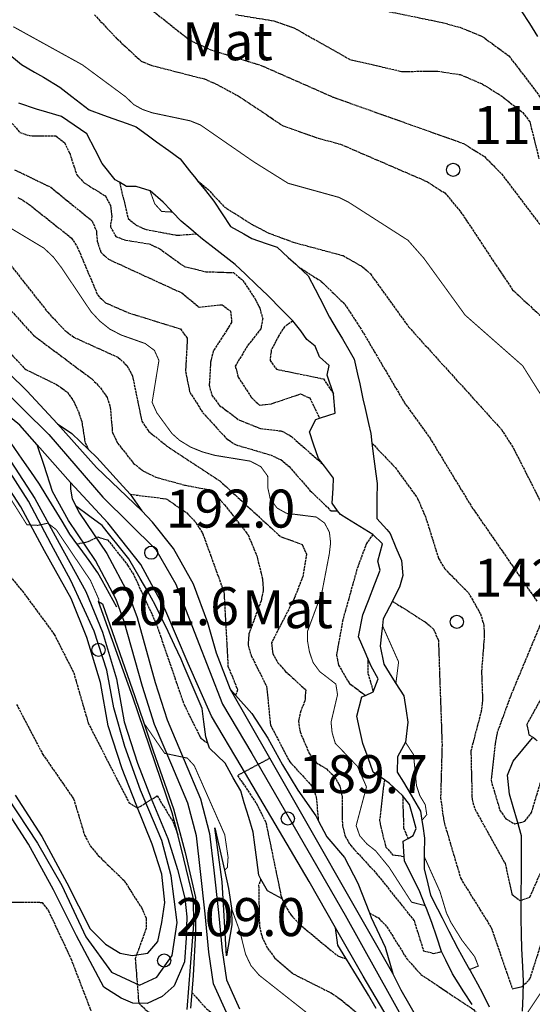
# Model space of a CAD drawing. Units: millimetres. Extents: x 439566 to 441735, y 3111495 to 3114000.
# Drawn here: x 441338 to 441440, y 3112192 to 3112386 of the extents above; entities that cross this region are included whole.
import ezdxf
from ezdxf.enums import TextEntityAlignment as Align

# ---------------------------------------------------------------- set-up
doc = ezdxf.new("R2010")
doc.units = ezdxf.units.MM
doc.linetypes.add('ESTILO_0', pattern=[0.5, 0.5, 0])
doc.linetypes.add('ESTILO_3', pattern=[2.25, 1.75, -0.5])
for name, color, linetype in [('5007_CURVA_DE_NIVEL_', 7, 'Continuous'), ('5008_CURVA_DE_NIVEL_', 7, 'Continuous'), ('5015_PUNTO_ACOTADO_T', 7, 'Continuous'), ('5018_ESCARPADO', 7, 'Continuous'), ('5039_CAUCE_INTERM_BA', 7, 'Continuous'), ('5160_LINEA_MURO_DE_C', 7, 'Continuous'), ('5212_LINEA_BLANCA_VI', 7, 'Continuous'), ('5215_LINEA_DE_PISTA_', 7, 'Continuous'), ('5233_EJE_DE_CARRETER', 7, 'Continuous'), ('5235_EJE_PISTA_PAVIM', 7, 'Continuous'), ('5248_CAMINO', 7, 'Continuous'), ('5327_ETIQUETA_DE_USO', 7, 'Continuous'), ('5367_COTA_PUNTO_ACOT', 7, 'Continuous'), ('5493_PISTA_ASFALTADO', 7, 'Continuous'), ('5498_BORDE_PISTA_ASF', 7, 'Continuous'), ('5522_BORDE_MANZANA_C', 7, 'Continuous'), ('5634_PIE_DE_ESCARPAD', 7, 'Continuous'), ('5637_PIE_DE_MURO_DE_', 7, 'Continuous'), ('_CAPAAUXILIAR', 7, 'Continuous')]:
    doc.layers.add(name, color=color, linetype=linetype)
doc.styles.add('FUENTE04', font='swissli.ttf')

# ---------------------------------------------------------------- blocks, each defined once
blk = doc.blocks.new('5PATER')
at = {"layer": '5015_PUNTO_ACOTADO_T', "color": 7}
blk.add_circle((0, 0), 1.3, dxfattribs=at)

msp = doc.modelspace()

# ---------------------------------------------------------------- linework, layer by layer
at = {"layer": '5007_CURVA_DE_NIVEL_', "color": 42, "linetype": 'ESTILO_0', "const_width": 0.2}
for points, elevation in [([(441337.127, 3112384.915), (441350.776, 3112377.386), (441359.297, 3112371.093), (441360.914, 3112369.544), (441362.665, 3112368.576), (441364.595, 3112367.918), (441372.055, 3112366.344), (441374.077, 3112365.532), (441384.574, 3112358.278), (441391.4, 3112354.015), (441401.413, 3112351.242), (441403.413, 3112350.24), (441415.112, 3112342.752), (441418.228, 3112339.219), (441426.382, 3112327.994), (441437.746, 3112318), (441441.212, 3112312.491)], 125), ([(441325.226, 3112351.981), (441343.174, 3112341.21), (441345.024, 3112339.465), (441346.578, 3112337.443), (441352.47, 3112328.677), (441354.176, 3112326.837), (441356.166, 3112325.242), (441358.416, 3112324.069), (441363.166, 3112322.388), (441364.995, 3112321.032), (441365.891, 3112319.054), (441364.541, 3112310.771), (441365.476, 3112308.706), (441368.473, 3112304.612), (441369.984, 3112303.261), (441372.19, 3112301.922), (441374.485, 3112300.995), (441376.956, 3112300.309), (441383.936, 3112299.173), (441386.02, 3112298.085), (441387.369, 3112296.228), (441387.398, 3112293.914), (441387.888, 3112291.677), (441389.241, 3112289.907), (441391.064, 3112288.888), (441396.979, 3112288.136), (441398.626, 3112286.947), (441399.566, 3112285.128), (441399.807, 3112283.08), (441399.551, 3112280.879), (441398.074, 3112273.207), (441395.241, 3112265.58), (441395.264, 3112263.552), (441395.631, 3112261.499), (441396.348, 3112259.411), (441397.65, 3112257.637), (441400.84, 3112255.177), (441401.172, 3112253.072), (441399.896, 3112247.649), (441400.105, 3112245.572), (441400.73, 3112243.478), (441405.133, 3112238.907), (441406.889, 3112234.865), (441404.853, 3112227.24), (441405.562, 3112225.232), (441406.976, 3112223.616), (441408.694, 3112222.264), (441411.379, 3112218.986), (441415.803, 3112212.118), (441418.505, 3112211.438)], 175), ([(441364.126, 3112352.515), (441365.067, 3112349.947), (441366.43, 3112348.449), (441368.577, 3112348.325)], 150), ([(441331.505, 3112298.623), (441336.396, 3112292.048), (441339.816, 3112286.61), (441341.942, 3112286.494), (441343.961, 3112286.925), (441345.588, 3112285.661), (441352.359, 3112275.623), (441354.045, 3112271.839), (441353.929, 3112271.481)], 200), ([(441434.901, 3112188.367), (441437.522, 3112188.547), (441442.251, 3112195.611), (441449.208, 3112201.219), (441450.672, 3112203.024), (441456.044, 3112211.657), (441459.778, 3112214.015), (441474.671, 3112221.147), (441476.31, 3112222.629), (441477.471, 3112224.604), (441482.974, 3112242.528), (441485.602, 3112249.889), (441486.008, 3112252.016), (441485.425, 3112254.178), (441481.034, 3112259.178), (441479.924, 3112260.898), (441479.117, 3112263.097), (441478.901, 3112265.112), (441479.196, 3112269.254), (441479.021, 3112271.337), (441478.32, 3112273.231), (441477.07, 3112274.798)], 150), ([(441410.053, 3112266.705), (441413.238, 3112259.535), (441412.7, 3112255.295)], 150), ([(441362.879, 3112247.533), (441367.008, 3112241.508), (441371.518, 3112240.552), (441372.868, 3112239.062), (441378.89, 3112225.447), (441379.549, 3112220.986), (441379.411, 3112218.971), (441378.833, 3112218.421)], 200), ([(441414.582, 3112243.706), (441416.18, 3112241.266), (441416.774, 3112235.113), (441417.414, 3112233.183), (441418.495, 3112231.383), (441418.803, 3112229.403), (441417.845, 3112228.269)], 150), ([(441418.298, 3112221.126), (441421.409, 3112214.213), (441422.683, 3112210.021), (441423.596, 3112208.102), (441425.771, 3112204.597), (441428.257, 3112201.383), (441428.99, 3112199.521), (441427.231, 3112198.815)], 150), ([(441380.2, 3112210.948), (441381.911, 3112206.244), (441382.992, 3112201.875), (441384.055, 3112199.623), (441385.681, 3112197.715), (441395.963, 3112189.62), (441412.17, 3112174.365), (441413.282, 3112172.487), (441414.004, 3112170.399), (441415.246, 3112159.791), (441415.824, 3112157.642)], 200)]:
    msp.add_lwpolyline(points, dxfattribs=dict(at, elevation=elevation))
at = {"layer": '5008_CURVA_DE_NIVEL_', "color": 42, "linetype": 'ESTILO_0'}
for points, elevation in [([(441331.247, 3112440.781), (441338.822, 3112436.466), (441345.65, 3112431.839), (441368.135, 3112408.744), (441374.364, 3112403.221), (441382.592, 3112397.328), (441384.641, 3112396.558), (441394.838, 3112394.606), (441401.81, 3112392.069), (441411.521, 3112387.875), (441421.831, 3112385.747), (441425.477, 3112384.756), (441429.774, 3112383), (441435.037, 3112379.155), (441440.846, 3112371.537), (441442.889, 3112367.948), (441444.607, 3112366.803), (441446.487, 3112367.563), (441447.268, 3112369.523), (441446.136, 3112377.112), (441446.585, 3112380.866)], 105), ([(441362.003, 3112390.186), (441371.984, 3112382.264), (441376.134, 3112380.349), (441386.061, 3112377.291), (441400.345, 3112370.995), (441426.086, 3112361.854), (441430.212, 3112359.278), (441433.591, 3112355.86), (441441.019, 3112346.057), (441448.412, 3112339.01), (441452.397, 3112334.689), (441453.326, 3112332.912), (441455.06, 3112326.464), (441456.553, 3112311.276), (441460.525, 3112295.39), (441461.974, 3112291.162), (441463.223, 3112289.415), (441464.681, 3112287.951), (441466.343, 3112289.27), (441467.68, 3112298.673), (441469.257, 3112303.19), (441470.365, 3112304.587)], 115), ([(441353.138, 3112387.27), (441357.635, 3112382.508), (441362.37, 3112378.12), (441364.468, 3112377.278), (441374.886, 3112374.602), (441377.093, 3112373.661), (441381.714, 3112371.168), (441390.412, 3112365.359), (441397.32, 3112362.936), (441401.787, 3112361.719), (441418.935, 3112354.319), (441422.364, 3112352.096), (441425.485, 3112348.407), (441435.741, 3112332.991), (441444.373, 3112325.023)], 120), ([(441381.032, 3112387.314), (441388.617, 3112386.068), (441392.677, 3112384.641), (441403.633, 3112378.445), (441413.826, 3112376.094), (441420.976, 3112376.138), (441425.414, 3112375.468), (441429.787, 3112373.609), (441433.403, 3112371.357), (441437.763, 3112368.004), (441439.168, 3112366.123), (441440.965, 3112358.84)], 110), ([(441264.421, 3112372.831), (441271.419, 3112368.388), (441273.599, 3112367.459), (441275.739, 3112367.205), (441278.103, 3112367.344), (441280.206, 3112366.79), (441281.591, 3112364.904), (441283.502, 3112358.327), (441286.008, 3112354.118), (441289.067, 3112350.642), (441292.671, 3112347.223), (441298.651, 3112342.727), (441330.616, 3112325.805), (441334.321, 3112322.752), (441339.56, 3112317.251), (441345.865, 3112314.197), (441347.797, 3112312.753), (441348.985, 3112311.088), (441349.966, 3112308.999), (441350.648, 3112306.991), (441351.288, 3112302.837), (441351.959, 3112301.465)], 190), ([(441336.876, 3112365.84), (441338.404, 3112364.039), (441340.315, 3112363.412), (441345.528, 3112363.383), (441347.199, 3112362.032), (441348.259, 3112359.967), (441349.636, 3112355.674), (441351.142, 3112354.089), (441355.318, 3112351.514), (441356.291, 3112349.609), (441356.557, 3112347.537), (441356.301, 3112345.432), (441357.389, 3112343.487), (441359.32, 3112342.792), (441364.022, 3112342.04), (441366.058, 3112341.074), (441370.875, 3112337.605), (441375.129, 3112336.557)], 160), ([(441337.347, 3112356.698), (441344.519, 3112353.232), (441352.727, 3112346.559), (441353.526, 3112344.603), (441353.709, 3112342.563), (441354.38, 3112340.449), (441355.912, 3112339.03), (441370.406, 3112332.369), (441373.808, 3112329.584), (441378.37, 3112330.045), (441380.018, 3112328.788), (441380.251, 3112326.545), (441376.62, 3112320.902), (441376.104, 3112318.684), (441375.825, 3112314.163), (441376.326, 3112312.205), (441377.814, 3112310.221), (441381.658, 3112307.33), (441385.935, 3112305.614), (441390.188, 3112305.102), (441392.064, 3112304.058)], 165), ([(441358.095, 3112354.22), (441359.816, 3112347.069), (441361.418, 3112345.732), (441363.346, 3112344.893), (441369.449, 3112343.759), (441373.233, 3112344.04)], 155), ([(441373.519, 3112354.523), (441375.528, 3112352.878), (441378.783, 3112349.37), (441384.494, 3112345.769), (441387.492, 3112344.226), (441392.375, 3112342.401), (441402.264, 3112339.746), (441406.108, 3112337.52), (441407.664, 3112336.144), (441415.225, 3112325.649), (441433.583, 3112305.39), (441435.954, 3112301.682), (441442.094, 3112289.584)], 130), ([(441338.038, 3112351.237), (441340.239, 3112349.856), (441348.595, 3112343.213), (441349.765, 3112341.448), (441353.802, 3112331.915), (441355.315, 3112330.447), (441359.881, 3112328.451), (441370.12, 3112325.269), (441371.495, 3112323.432), (441371.136, 3112316.892), (441371.98, 3112312.761), (441374.574, 3112308.726), (441379.169, 3112303.693), (441381.009, 3112302.425), (441387.9, 3112300.406), (441389.953, 3112299.471), (441391.598, 3112298.101), (441395.713, 3112293.385), (441399.937, 3112289.344), (441401.199, 3112289.349)], 170), ([(441336.623, 3112337.799), (441343.935, 3112328.553), (441347.223, 3112325.051), (441349.099, 3112323.613), (441357.858, 3112319.637), (441359.559, 3112318.018), (441360.659, 3112316.004), (441362.499, 3112307.065), (441363.849, 3112305.084), (441367.462, 3112302.139), (441377.961, 3112295.236), (441389.891, 3112284.305), (441394.155, 3112282.742), (441395.045, 3112280.839), (441394.316, 3112276.416), (441392.625, 3112272.05), (441388.122, 3112263.295), (441388.366, 3112261.198), (441389.397, 3112259.39), (441390.91, 3112257.669), (441394.879, 3112254.036), (441394.743, 3112251.831), (441393.923, 3112249.912), (441393.43, 3112247.855), (441393.769, 3112245.73), (441395.588, 3112241.481), (441397.022, 3112239.654), (441398.986, 3112238.41), (441400.597, 3112236.915), (441401.642, 3112234.995), (441402.057, 3112233.005), (441402.128, 3112227.293), (441402.672, 3112225.12), (441403.797, 3112223.279), (441408.836, 3112217.801), (441416.297, 3112208.475), (441418.157, 3112202.53), (441420.177, 3112201.999), (441421.714, 3112202.381)], 180), ([(441375.129, 3112336.557), (441380.593, 3112336.394), (441382.45, 3112334.863), (441384.848, 3112331.277), (441385.806, 3112329.345), (441386.383, 3112327.354), (441386.007, 3112325.286), (441383.357, 3112321.905), (441380.982, 3112317.942), (441381.555, 3112315.777), (441384.158, 3112311.711), (441385.78, 3112310.245), (441388.099, 3112310.498), (441393.864, 3112312.432), (441395.706, 3112311.638), (441397.629, 3112307.655)], 160), ([(441393.392, 3112337.575), (441397.898, 3112334.708), (441402.607, 3112330.142), (441405.995, 3112324.953), (441414.341, 3112310.789), (441419.444, 3112303.701), (441427.642, 3112290.197), (441440.596, 3112271.484)], 135), ([(441333.092, 3112332.829), (441341.097, 3112324.01), (441352.704, 3112315.354), (441354.337, 3112313.648), (441355.677, 3112311.714), (441356.274, 3112309.785), (441356.689, 3112304.845), (441357.711, 3112302.727), (441360.888, 3112298.73), (441362.843, 3112297.184), (441365.247, 3112296.014), (441371.143, 3112294.404), (441375.557, 3112293.577), (441377.391, 3112292.182), (441378.839, 3112290.572), (441383.514, 3112284.62), (441385.235, 3112280.462), (441386.348, 3112275.941), (441386.492, 3112273.667), (441386.064, 3112271.594), (441383.655, 3112265.082), (441383.506, 3112262.83), (441384.114, 3112260.786), (441387.135, 3112254.746), (441387.944, 3112247.044), (441391.717, 3112239.826), (441396.319, 3112234.839), (441396.974, 3112232.819), (441397.362, 3112228.224)], 185), ([(441392.34, 3112326.833), (441390.671, 3112325.709), (441389.528, 3112323.834), (441388.092, 3112321.114), (441387.843, 3112319.042), (441389.083, 3112317.324), (441398.373, 3112315.415), (441400.405, 3112312.452)], 155), ([(441392.064, 3112304.058), (441398.323, 3112298.522)], 165), ([(441407.971, 3112302.731), (441412.58, 3112297.901), (441417.004, 3112291.803), (441418.623, 3112287.948), (441421.159, 3112279.89), (441422.344, 3112277.938), (441427.026, 3112273.196), (441429.422, 3112269.027), (441430.055, 3112266.809), (441430.17, 3112264.699), (441429.624, 3112257.777), (441429.828, 3112251.902), (441429.578, 3112249.891), (441427.519, 3112241.974), (441427.747, 3112232.363), (441428.334, 3112230.431), (441434.284, 3112219.748), (441435.623, 3112213.709), (441437.214, 3112212.438), (441439.191, 3112213.136), (441442.811, 3112221.449)], 140), ([(441360.176, 3112292.636), (441367.335, 3112291.742), (441371.416, 3112288.939), (441373.191, 3112287.038), (441374.554, 3112284.832), (441378.722, 3112273.361), (441379.525, 3112258.728), (441381.439, 3112254.014), (441381.019, 3112252.988)], 190), ([(441329.565, 3112284.679), (441338.883, 3112273.555), (441345.212, 3112264.974), (441349.06, 3112257.389), (441351.905, 3112247.492), (441359.946, 3112231.809), (441361.662, 3112230.716), (441365.53, 3112233.12), (441368.722, 3112227.928), (441369.597, 3112225.496)], 205), ([(441349.693, 3112282.851), (441351.915, 3112283.285), (441353.799, 3112284.202), (441355.737, 3112283.639), (441359.698, 3112278.664), (441360.988, 3112276.557), (441365.323, 3112267.173), (441370.844, 3112251.123), (441374.145, 3112244.502), (441375.554, 3112243.478)], 195), ([(441408.168, 3112284.702), (441406.885, 3112282.949), (441404.992, 3112277.774), (441402.21, 3112267.804), (441400.967, 3112260.971), (441401.363, 3112258.918), (441403.479, 3112255.351), (441406.677, 3112252.934)], 170), ([(441412.014, 3112271.548), (441418.481, 3112267.425), (441420.121, 3112265.999), (441421.098, 3112263.847), (441421.824, 3112243.119), (441421.534, 3112232.73), (441422.151, 3112228.146), (441425.504, 3112216.795), (441431.546, 3112207.095), (441435.709, 3112195.005), (441437.685, 3112195.497), (441439.19, 3112196.96), (441441.482, 3112204.148)], 145), ([(441441.452, 3112267.449), (441435.493, 3112253.146), (441432.7, 3112245.585), (441432.32, 3112243.39), (441431.505, 3112236.114), (441433.267, 3112230.247), (441434.419, 3112228.601), (441436.172, 3112227.576), (441438.188, 3112228.082), (441439.49, 3112229.805), (441442.081, 3112238.377)], 135), ([(441407.192, 3112260.199), (441407.186, 3112257.25), (441408.24, 3112253.648)], 165), ([(441443.441, 3112255.971), (441438.556, 3112247.22), (441438.975, 3112245.246), (441440.6, 3112244.063)], 130), ([(441337.752, 3112251.169), (441342.96, 3112241.271), (441349.038, 3112232.518), (441351.181, 3112225.381), (441352.327, 3112223.247), (441353.893, 3112221.326), (441358.996, 3112216.391), (441362.424, 3112211.074), (441363.398, 3112208.933), (441363.373, 3112206.921), (441361.205, 3112201.017), (441361.894, 3112192.217), (441363.345, 3112190.798), (441365.147, 3112189.635), (441367.293, 3112189.527), (441369.329, 3112190.047), (441372.436, 3112189.931)], 210), ([(441387.805, 3112240.519), (441381.417, 3112237.139), (441385.153, 3112231.612), (441387.011, 3112227.872), (441390, 3112213.434), (441390.25, 3112212.814), (441390.793, 3112211.465), (441392.027, 3112209.551), (441393.606, 3112207.821), (441401.216, 3112201.532), (441402.945, 3112200.88)], 190), ([(441410.421, 3112236.274), (441409.461, 3112228.232), (441409.901, 3112226.123), (441410.724, 3112223.005), (441412.058, 3112221.482), (441414.34, 3112221.151)], 170), ([(441414.025, 3112233.206), (441414.231, 3112226.778), (441415.099, 3112224.685)], 165), ([(441386.047, 3112216.688), (441385.582, 3112215.452), (441385.743, 3112207.323), (441386.296, 3112205.213), (441387.33, 3112203.072), (441388.751, 3112201.145), (441392.421, 3112197.98), (441400.189, 3112194.063), (441401.82, 3112192.899), (441407.99, 3112187.883), (441409.258, 3112186.079), (441411.026, 3112184.115), (441412.128, 3112182.178), (441418.108, 3112169.364)], 195), ([(441334.631, 3112212.126), (441342.801, 3112212.09), (441344.072, 3112210.389), (441348.489, 3112201.007), (441352.446, 3112190.706)], 215), ([(441407.468, 3112210.006), (441409.28, 3112209.014), (441410.926, 3112207.272), (441414.863, 3112200.957), (441417.642, 3112197.856), (441428.038, 3112190.927), (441431.073, 3112187.54), (441433.51, 3112182.336), (441437.731, 3112170.927)], 185), ([(441372.361, 3112194.31), (441375.299, 3112191.082), (441382.792, 3112185.337), (441384.874, 3112185.066), (441386.823, 3112185.612), (441388.651, 3112184.865), (441394.571, 3112180.135)], 205)]:
    msp.add_lwpolyline(points, dxfattribs=dict(at, elevation=elevation))
at = {"layer": '5018_ESCARPADO', "color": 42}
for points in [[(441385.181, 3112333.996, 156.572), (441382.995, 3112336.051, 156.985), (441380.931, 3112337.991, 157.375), (441378.562, 3112339.831, 156.874), (441376.192, 3112341.672, 156.374), (441374.464, 3112343.014, 156.009), (441373.233, 3112344.04, 154.516), (441372.161, 3112344.936, 153.217), (441370.27, 3112346.515, 150.924), (441368.577, 3112348.325, 149.651), (441368.221, 3112348.705, 149.384), (441366.718, 3112350.311, 148.256), (441364.126, 3112352.515, 149.614), (441361.392, 3112353.353, 151.437), (441359.473, 3112353.389, 152.819), (441358.095, 3112354.22, 155.107), (441357.263, 3112354.722, 156.49), (441354.67, 3112357.936, 157.217), (441353.287, 3112360.598, 156.977), (441351.62, 3112363.806, 156.688), (441349.133, 3112365.483, 156.291), (441346.62, 3112367.177, 155.89), (441343.742, 3112368.023, 155.636), (441341.702, 3112368.622, 155.456), (441338.188, 3112369.797, 155.788)], [(441427.798, 3112191.944, 184.393), (441426.158, 3112194.456, 184.186), (441423.857, 3112197.978, 183.895), (441422.544, 3112200.675, 181.801), (441421.714, 3112202.381, 180.477), (441420.774, 3112205.23, 178.38), (441419.824, 3112208.11, 176.261), (441418.718, 3112210.898, 175.206), (441418.505, 3112211.438, 175.002), (441417.283, 3112214.521, 173.837), (441415.942, 3112217.205, 172.431), (441414.39, 3112220.311, 170.805), (441414.34, 3112221.151, 169.927), (441414.162, 3112224.158, 166.802), (441415.099, 3112224.685, 165.728), (441416.146, 3112225.273, 164.528), (441416.683, 3112226.643, 163.794), (441415.9, 3112229.539, 163.707), (441415.403, 3112231.381, 163.652), (441414.025, 3112233.206, 165.475), (441411.434, 3112235.575, 169.778), (441410.421, 3112236.274, 171.166), (441408.242, 3112237.782, 174.153), (441407.206, 3112240.598, 173.988), (441406.155, 3112243.457, 173.821), (441405.505, 3112246.386, 173.337), (441404.957, 3112248.857, 172.929), (441406, 3112252.624, 171.452), (441406.677, 3112252.934, 169.473), (441408.24, 3112253.648, 164.907), (441409.219, 3112256.232, 163.699), (441407.83, 3112258.736, 164.141), (441407.192, 3112260.199, 164.685), (441406.633, 3112261.487, 165.163), (441405.316, 3112264.515, 166.289), (441406.181, 3112268.868, 166.833), (441407.272, 3112271.663, 166.935), (441408.549, 3112274.933, 167.055), (441409.584, 3112277.658, 167.339), (441409.161, 3112279.437, 167.852), (441410.067, 3112282.827, 169.107), (441408.168, 3112284.702, 169.652), (441405.605, 3112286.261, 169.963), (441403.042, 3112287.82, 170.274), (441401.727, 3112288.62, 170.434), (441401.199, 3112289.349, 170.024), (441400.107, 3112290.864, 169.178), (441400.279, 3112293.859, 167.138), (441400.39, 3112295.789, 165.823), (441398.581, 3112298.182, 164.971), (441398.323, 3112298.522, 164.849), (441397.439, 3112299.693, 164.433), (441396.454, 3112302.527, 163.29), (441395.616, 3112304.939, 162.317), (441396.895, 3112307.41, 160.383), (441397.629, 3112307.655, 159.961), (441399.469, 3112308.269, 158.906), (441400.705, 3112308.668, 157.367), (441400.405, 3112312.452, 154.951), (441399.157, 3112316.163, 153.696), (441399.501, 3112318.055, 151.84), (441397.632, 3112319.741, 150.608), (441396.722, 3112321.855, 149.898), (441395.128, 3112323.152, 149.621), (441393.931, 3112324.889, 152.827), (441392.34, 3112326.833, 155.282), (441390.247, 3112328.983, 155.651), (441387.367, 3112331.942, 156.159), (441385.181, 3112333.996, 156.572)], [(441357.538, 3112270.37, 197.612), (441356.094, 3112272.999, 197.697), (441354.649, 3112275.628, 197.783), (441353.839, 3112277.102, 197.831), (441352.085, 3112279.536, 198.084), (441350.33, 3112281.969, 198.337), (441349.693, 3112282.851, 198.429), (441348.309, 3112284.773, 198.629), (441346.743, 3112287.332, 198.554), (441345.177, 3112289.89, 198.479), (441343.611, 3112292.449, 198.404), (441342.277, 3112294.628, 198.34), (441340.575, 3112297.099, 198.119), (441338.873, 3112299.569, 197.898), (441336.723, 3112302.688, 197.619)], [(441390.25, 3112212.814, 189.424), (441387.315, 3112214.341, 192.676), (441386.047, 3112216.688, 194.823), (441385.618, 3112217.483, 195.55), (441385.22, 3112220.457, 195.71), (441384.822, 3112223.43, 195.871), (441384.484, 3112225.956, 196.007), (441383.622, 3112228.829, 195.977), (441382.759, 3112231.703, 195.946), (441382.046, 3112234.08, 195.921), (441380.577, 3112236.696, 195.852), (441378.986, 3112239.53, 195.778), (441375.871, 3112242.518, 195.242), (441375.554, 3112243.478, 194.319), (441375.128, 3112244.772, 193.079), (441374.763, 3112247.75, 193.374), (441374.445, 3112250.341, 193.632), (441373.263, 3112253.099, 193.899), (441372.082, 3112255.856, 194.166), (441370.9, 3112258.614, 194.434), (441370.26, 3112260.108, 194.579), (441368.971, 3112262.817, 194.691), (441367.682, 3112265.526, 194.802), (441366.393, 3112268.235, 194.914), (441365.166, 3112270.812, 195.021), (441363.672, 3112273.414, 194.887), (441362.179, 3112276.016, 194.754), (441359.959, 3112279.883, 194.555), (441358.077, 3112282.22, 194.502), (441356.195, 3112284.556, 194.449), (441354.649, 3112286.476, 194.405), (441352.243, 3112288.268, 194.123), (441349.434, 3112290.361, 193.794)], [(441408.8, 3112191.154, 191.837), (441407.277, 3112193.738, 191.652), (441405.968, 3112195.959, 191.492), (441404.398, 3112198.515, 190.769), (441402.945, 3112200.88, 190.099), (441402.827, 3112201.071, 190.045), (441401.241, 3112203.653, 189.314), (441400.769, 3112207.06, 188.75), (441400.769, 3112207.062, 188.75)]]:
    msp.add_polyline3d(points, dxfattribs=at)
at = {"layer": '5039_CAUCE_INTERM_BA', "color": 150}
for points in [[(441440.75, 3112383.007, 101.571), (441439.15, 3112385.545, 101.321), (441437.55, 3112388.082, 101.071)], [(441437.731, 3112190.638, 149.965), (441437.827, 3112193.637, 147.718), (441437.917, 3112196.456, 145.605), (441437.75, 3112199.451, 144.34), (441437.557, 3112202.904, 142.882), (441437.513, 3112205.904, 142.165), (441437.468, 3112208.904, 141.449), (441437.445, 3112210.461, 141.077), (441437.474, 3112213.461, 139.97), (441437.514, 3112217.656, 138.422), (441437.524, 3112220.656, 137.543), (441437.533, 3112223.656, 136.665), (441437.538, 3112225.188, 136.216), (441436.7, 3112228.068, 135.124), (441435.861, 3112230.949, 134.032), (441435.136, 3112233.441, 133.088), (441434.759, 3112237.19, 132.238), (441435.878, 3112239.965, 131.16), (441437.794, 3112242.273, 130.288), (441439.71, 3112244.582, 129.416)]]:
    msp.add_polyline3d(points, dxfattribs=at)
at = {"layer": '5160_LINEA_MURO_DE_C', "color": 1}
for points in [[(441362.529, 3112289.357, 192.317), (441353.581, 3112297.926, 192.775), (441345.827, 3112306.527, 193.28)], [(441371.439, 3112190.916, 210.145), (441372.806, 3112207.809, 207.687), (441372.744, 3112212.765, 206.849), (441370.837, 3112220.653, 205.315), (441369.597, 3112225.496, 204.906), (441368.507, 3112229.756, 204.548), (441360.721, 3112252.571, 202.434), (441353.929, 3112271.481, 200.743)], [(441412.129, 3112198.039, 187.934), (441387.805, 3112240.519, 190.112), (441380.024, 3112254.108, 190.809)], [(441379.259, 3112201.522, 203.445), (441378.353, 3112216.128, 202.446), (441376.925, 3112226.764, 201.533)]]:
    msp.add_polyline3d(points, dxfattribs=at)
at = {"layer": '5212_LINEA_BLANCA_VI', "color": 7}
for points in [[(441345.827, 3112306.527, 193.28), (441339.811, 3112313.04, 193.651), (441336.201, 3112316.513, 193.809), (441330.88, 3112320.313, 193.935), (441325.602, 3112323.529, 193.92), (441317.193, 3112327.294, 193.58), (441306.971, 3112331.475, 193.801), (441299.367, 3112335.12, 193.627), (441292.509, 3112339.674, 193.58), (441286.386, 3112344.837, 193.47), (441281.306, 3112350.465, 193.242), (441275.875, 3112357.969, 193.352), (441272.733, 3112362.696, 193.431), (441271.047, 3112364.611, 193.28)], [(441341.821, 3112302.421, 193.164), (441338.397, 3112306.274, 193.323), (441329.963, 3112313.189, 193.331), (441322.241, 3112318.089, 193.244), (441313.688, 3112322.457, 193.244), (441307.95, 3112324.486, 193.414)], [(441348.436, 3112294.98, 192.858), (441341.821, 3112302.421, 193.164)], [(441400.769, 3112207.06, 188.749), (441395.564, 3112216.216, 189.12), (441382.112, 3112238.968, 190.295), (441376.259, 3112248.824, 190.863), (441371.688, 3112259.264, 191.241), (441367.072, 3112270.019, 191.549), (441362.308, 3112278.756, 191.872), (441355.775, 3112287.007, 192.203), (441348.436, 3112294.98, 192.858)], [(441380.024, 3112254.108, 190.809), (441377.29, 3112261.287, 191.077), (441375.575, 3112267.236, 191.48), (441372.694, 3112274.914, 191.851), (441368.79, 3112281.919, 191.938), (441364.615, 3112287.149, 192.238), (441362.529, 3112289.357, 192.317)], [(441419.275, 3112174.951, 187.635), (441413.726, 3112184.854, 188.008), (441406.211, 3112197.489, 188.363), (441400.769, 3112207.06, 188.749)], [(441439.637, 3112154.243, 186.505), (441435.821, 3112157.012, 186.726), (441432.719, 3112161.566, 186.403), (441423.141, 3112178.363, 187.294), (441413.734, 3112194.787, 188.13), (441412.129, 3112198.039, 188.343)]]:
    msp.add_polyline3d(points, dxfattribs=at)
at = {"layer": '5215_LINEA_DE_PISTA_', "color": 7}
for points in [[(441336.646, 3112299.076, 199.115), (441341.367, 3112291.782, 199.655), (441346.149, 3112283.007, 200.266), (441351.467, 3112273.47, 201.276), (441354.727, 3112265.433, 201.706), (441357.479, 3112256.21, 202.34), (441359.006, 3112247.691, 203.217), (441361.671, 3112239.532, 204.399), (441364.367, 3112232.579, 205.08), (441367.628, 3112224.699, 206.192), (441369.531, 3112218.604, 207.068), (441371.006, 3112212.927, 207.593), (441371.413, 3112209.222, 207.851), (441371.301, 3112205.073, 208.384), (441370.957, 3112200.347, 208.979), (441368.9, 3112195.616, 209.48), (441366.499, 3112193.518, 209.902), (441363.57, 3112192.119, 210.294), (441360.721, 3112192.2, 210.521), (441358.427, 3112193.203, 210.669), (441354.972, 3112195.367, 211.1), (441349.588, 3112205.491, 211.358), (441345.033, 3112214.565, 212.211), (441340.15, 3112223.568, 213.073), (441335, 3112231.564, 213.761)], [(441337.512, 3112233.212, 213.761), (441342.737, 3112225.1, 213.073), (441347.697, 3112215.956, 212.211), (441352.273, 3112206.838, 211.358), (441355.331, 3112203.805, 211.178), (441358.255, 3112202.049, 210.677), (441360.617, 3112201.611, 209.933), (441363.712, 3112202.03, 209.354), (441365.691, 3112204.342, 208.454), (441366.474, 3112208.087, 208.125), (441367.032, 3112212.084, 207.546), (441366.439, 3112217.639, 207.068), (441364.579, 3112223.595, 206.192), (441361.36, 3112231.374, 205.08), (441358.619, 3112238.443, 204.399), (441355.857, 3112246.898, 203.217), (441354.323, 3112255.458, 202.34), (441351.667, 3112264.359, 201.706), (441348.54, 3112272.067, 201.276), (441343.312, 3112281.443, 200.266), (441338.581, 3112290.124, 199.655), (441334.078, 3112297.081, 199.115)]]:
    msp.add_polyline3d(points, dxfattribs=at)
at = {"layer": '5233_EJE_DE_CARRETER', "color": 7}
msp.add_polyline3d([(441294.19, 3112335.179, 193.627), (441301.629, 3112331.004, 193.608), (441314.594, 3112325.483, 193.459), (441325.038, 3112320.201, 193.603), (441333.921, 3112314.439, 193.585), (441344.123, 3112304.415, 193.215), (441354.807, 3112292.051, 192.529), (441365.251, 3112281.728, 191.993), (441369.212, 3112274.885, 191.794), (441373.293, 3112264.381, 191.327), (441378.455, 3112251.177, 190.81), (441384.217, 3112241.454, 190.282), (441402.703, 3112209.583, 188.837), (441414.947, 3112187.616, 187.921), (441425.63, 3112169.19, 187.146), (441430.192, 3112160.667, 186.832), (441434.393, 3112155.265, 186.874), (441441.356, 3112151.064, 182.969), (441451.363, 3112149.156, 186.36)], dxfattribs=at)
at = {"layer": '5235_EJE_PISTA_PAVIM', "color": 7}
msp.add_polyline3d([(441333.927, 3112235.762, 214.098), (441341.91, 3112223.787, 213.014), (441346.711, 3112215.445, 212.211), (441351.453, 3112205.302, 211.314), (441356.495, 3112198.309, 210.897), (441362.016, 3112195.728, 210.07), (441365.498, 3112197.349, 209.644), (441368.499, 3112201.61, 208.863), (441369.458, 3112208.122, 208.043), (441368.318, 3112217.305, 207.147), (441366.457, 3112224.327, 206.185), (441362.256, 3112234.2, 204.874), (441359.135, 3112242.842, 203.861), (441356.973, 3112250.494, 202.892), (441355.593, 3112257.937, 202.2), (441353.072, 3112265.619, 201.67), (441348.45, 3112275.612, 200.975), (441344.609, 3112282.814, 200.231), (441340.107, 3112291.246, 199.643), (441335.425, 3112298.568, 199.1)], dxfattribs=at)
at = {"layer": '5248_CAMINO', "color": 7, "linetype": 'ESTILO_3', "elevation": 193.165}
msp.add_lwpolyline([(441341.821, 3112302.421), (441341.821, 3112302.423)], dxfattribs=at)
at = {"layer": '5248_CAMINO', "color": 7}
for points in [[(441379.585, 3112189.614, 204.334), (441376.658, 3112196.03, 204.035), (441375.768, 3112202.248, 203.492), (441375.009, 3112209.815, 203.295), (441374.088, 3112218.149, 202.69), (441373.283, 3112225.195, 202.076), (441371.573, 3112231.645, 201.321), (441368.453, 3112239.139, 200.007), (441365.037, 3112247.193, 199.142), (441362.634, 3112254.723, 198.481), (441359.049, 3112267.496, 198.001), (441357.445, 3112271.845, 197.27), (441353.359, 3112279.564, 196.656), (441348.001, 3112287.455, 194.32), (441344.832, 3112293.158, 193.507), (441343.184, 3112298.331, 193.223), (441341.821, 3112302.421, 193.165)], [(441348.436, 3112294.98, 192.858), (441348.388, 3112293.635, 192.844), (441348.723, 3112291.715, 193.294), (441350.181, 3112288.935, 194.32), (441355.621, 3112280.925, 196.656), (441359.857, 3112272.922, 197.27), (441361.559, 3112268.309, 198.001), (441365.159, 3112255.48, 198.481), (441367.511, 3112248.11, 199.142), (441370.883, 3112240.16, 200.007), (441374.075, 3112232.493, 201.321), (441375.88, 3112225.685, 202.076), (441376.708, 3112218.443, 202.69), (441377.63, 3112210.091, 203.295), (441378.385, 3112202.566, 203.492), (441379.213, 3112196.779, 204.035), (441381.804, 3112191.099, 204.334)]]:
    msp.add_polyline3d(points, dxfattribs=at)
at = {"layer": '5493_PISTA_ASFALTADO', "color": 7}
for points in [[(441336.646, 3112299.076, 199.115), (441341.367, 3112291.782, 199.655), (441346.149, 3112283.007, 200.266), (441351.467, 3112273.47, 201.276), (441354.727, 3112265.433, 201.706), (441357.479, 3112256.21, 202.34), (441359.006, 3112247.691, 203.217), (441361.671, 3112239.532, 204.399), (441364.367, 3112232.579, 205.08), (441367.628, 3112224.699, 206.192), (441369.531, 3112218.604, 207.068), (441371.006, 3112212.927, 207.593), (441371.413, 3112209.222, 207.851), (441371.301, 3112205.073, 208.384), (441370.957, 3112200.347, 208.979), (441368.9, 3112195.616, 209.48), (441366.499, 3112193.518, 209.902), (441363.57, 3112192.119, 210.294), (441360.721, 3112192.2, 210.521), (441358.427, 3112193.203, 210.669), (441354.972, 3112195.367, 211.1), (441349.588, 3112205.491, 211.358), (441345.033, 3112214.565, 212.211), (441340.15, 3112223.568, 213.073), (441335, 3112231.564, 213.761)], [(441337.512, 3112233.212, 213.761), (441342.737, 3112225.1, 213.073), (441347.697, 3112215.956, 212.211), (441352.273, 3112206.838, 211.358), (441355.331, 3112203.805, 211.178), (441358.255, 3112202.049, 210.677), (441360.617, 3112201.611, 209.933), (441363.712, 3112202.03, 209.354), (441365.691, 3112204.342, 208.454), (441366.474, 3112208.087, 208.125), (441367.032, 3112212.084, 207.546), (441366.439, 3112217.639, 207.068), (441364.579, 3112223.595, 206.192), (441361.36, 3112231.374, 205.08), (441358.619, 3112238.443, 204.399), (441355.857, 3112246.898, 203.217), (441354.323, 3112255.458, 202.34), (441351.667, 3112264.359, 201.706), (441348.54, 3112272.067, 201.276), (441343.312, 3112281.443, 200.266), (441338.581, 3112290.124, 199.655), (441334.078, 3112297.081, 199.115)]]:
    msp.add_polyline3d(points, dxfattribs=at)
at = {"layer": '5498_BORDE_PISTA_ASF', "color": 7}
for points in [[(441336.646, 3112299.076, 199.115), (441341.367, 3112291.782, 199.655), (441346.149, 3112283.007, 200.266), (441351.467, 3112273.47, 201.276), (441354.727, 3112265.433, 201.706), (441357.479, 3112256.21, 202.34), (441359.006, 3112247.691, 203.217), (441361.671, 3112239.532, 204.399), (441364.367, 3112232.579, 205.08), (441367.628, 3112224.699, 206.192), (441369.531, 3112218.604, 207.068), (441371.006, 3112212.927, 207.593), (441371.413, 3112209.222, 207.851), (441371.301, 3112205.073, 208.384), (441370.957, 3112200.347, 208.979), (441368.9, 3112195.616, 209.48), (441366.499, 3112193.518, 209.902), (441363.57, 3112192.119, 210.294), (441360.721, 3112192.2, 210.521), (441358.427, 3112193.203, 210.669), (441354.972, 3112195.367, 211.1), (441349.588, 3112205.491, 211.358), (441345.033, 3112214.565, 212.211), (441340.15, 3112223.568, 213.073), (441335, 3112231.564, 213.761)], [(441337.512, 3112233.212, 213.761), (441342.737, 3112225.1, 213.073), (441347.697, 3112215.956, 212.211), (441352.273, 3112206.838, 211.358), (441355.331, 3112203.805, 211.178), (441358.255, 3112202.049, 210.677), (441360.617, 3112201.611, 209.933), (441363.712, 3112202.03, 209.354), (441365.691, 3112204.342, 208.454), (441366.474, 3112208.087, 208.125), (441367.032, 3112212.084, 207.546), (441366.439, 3112217.639, 207.068), (441364.579, 3112223.595, 206.192), (441361.36, 3112231.374, 205.08), (441358.619, 3112238.443, 204.399), (441355.857, 3112246.898, 203.217), (441354.323, 3112255.458, 202.34), (441351.667, 3112264.359, 201.706), (441348.54, 3112272.067, 201.276), (441343.312, 3112281.443, 200.266), (441338.581, 3112290.124, 199.655), (441334.078, 3112297.081, 199.115)]]:
    msp.add_polyline3d(points, dxfattribs=at)
at = {"layer": '5522_BORDE_MANZANA_C', "color": 7}
for points in [[(441345.827, 3112306.527, 193.28), (441339.811, 3112313.04, 193.651), (441336.201, 3112316.513, 193.809), (441330.88, 3112320.313, 193.935), (441325.602, 3112323.529, 193.92), (441317.193, 3112327.294, 193.58), (441306.971, 3112331.475, 193.801), (441299.367, 3112335.12, 193.627), (441292.509, 3112339.674, 193.58), (441286.386, 3112344.837, 193.47), (441281.306, 3112350.465, 193.242), (441275.875, 3112357.969, 193.352), (441272.733, 3112362.696, 193.431), (441271.047, 3112364.611, 193.28)], [(441341.821, 3112302.421, 193.164), (441338.397, 3112306.274, 193.323), (441329.963, 3112313.189, 193.331), (441322.241, 3112318.089, 193.244), (441313.688, 3112322.457, 193.244), (441307.95, 3112324.486, 193.414)], [(441348.436, 3112294.98, 192.858), (441341.821, 3112302.421, 193.164)], [(441336.646, 3112299.076, 199.115), (441341.367, 3112291.782, 199.655), (441346.149, 3112283.007, 200.266), (441351.467, 3112273.47, 201.276), (441354.727, 3112265.433, 201.706), (441357.479, 3112256.21, 202.34), (441359.006, 3112247.691, 203.217), (441361.671, 3112239.532, 204.399), (441364.367, 3112232.579, 205.08), (441367.628, 3112224.699, 206.192), (441369.531, 3112218.604, 207.068), (441371.006, 3112212.927, 207.593), (441371.413, 3112209.222, 207.851), (441371.301, 3112205.073, 208.384), (441370.957, 3112200.347, 208.979), (441368.9, 3112195.616, 209.48), (441366.499, 3112193.518, 209.902), (441363.57, 3112192.119, 210.294), (441360.721, 3112192.2, 210.521), (441358.427, 3112193.203, 210.669), (441354.972, 3112195.367, 211.1), (441349.588, 3112205.491, 211.358), (441345.033, 3112214.565, 212.211), (441340.15, 3112223.568, 213.073), (441335, 3112231.564, 213.761)], [(441337.512, 3112233.212, 213.761), (441342.737, 3112225.1, 213.073), (441347.697, 3112215.956, 212.211), (441352.273, 3112206.838, 211.358), (441355.331, 3112203.805, 211.178), (441358.255, 3112202.049, 210.677), (441360.617, 3112201.611, 209.933), (441363.712, 3112202.03, 209.354), (441365.691, 3112204.342, 208.454), (441366.474, 3112208.087, 208.125), (441367.032, 3112212.084, 207.546), (441366.439, 3112217.639, 207.068), (441364.579, 3112223.595, 206.192), (441361.36, 3112231.374, 205.08), (441358.619, 3112238.443, 204.399), (441355.857, 3112246.898, 203.217), (441354.323, 3112255.458, 202.34), (441351.667, 3112264.359, 201.706), (441348.54, 3112272.067, 201.276), (441343.312, 3112281.443, 200.266), (441338.581, 3112290.124, 199.655), (441334.078, 3112297.081, 199.115)], [(441400.769, 3112207.06, 188.749), (441395.564, 3112216.216, 189.12), (441382.112, 3112238.968, 190.295), (441376.259, 3112248.824, 190.863), (441371.688, 3112259.264, 191.241), (441367.072, 3112270.019, 191.549), (441362.308, 3112278.756, 191.872), (441355.775, 3112287.007, 192.203), (441348.436, 3112294.98, 192.858)], [(441380.024, 3112254.108, 190.809), (441377.29, 3112261.287, 191.077), (441375.575, 3112267.236, 191.48), (441372.694, 3112274.914, 191.851), (441368.79, 3112281.919, 191.938), (441364.615, 3112287.149, 192.238), (441362.529, 3112289.357, 192.317)], [(441419.275, 3112174.951, 187.635), (441413.726, 3112184.854, 188.008), (441406.211, 3112197.489, 188.363), (441400.769, 3112207.06, 188.749)], [(441439.637, 3112154.243, 186.505), (441435.821, 3112157.012, 186.726), (441432.719, 3112161.566, 186.403), (441423.141, 3112178.363, 187.294), (441413.734, 3112194.787, 188.13), (441412.129, 3112198.039, 188.343)]]:
    msp.add_polyline3d(points, dxfattribs=at)
at = {"layer": '5522_BORDE_MANZANA_C', "color": 1}
for points in [[(441362.529, 3112289.357, 192.317), (441353.581, 3112297.926, 192.775), (441345.827, 3112306.527, 193.28)], [(441412.129, 3112198.039, 187.934), (441387.805, 3112240.519, 190.112), (441380.024, 3112254.108, 190.809)]]:
    msp.add_polyline3d(points, dxfattribs=at)
at = {"layer": '5634_PIE_DE_ESCARPAD', "color": 42}
msp.add_polyline3d([(441335.645, 3112380.039, 128.901), (441338.751, 3112377.483, 128.194), (441341.33, 3112375.951, 127.942), (441343.05, 3112374.929, 127.774), (441346.302, 3112372.996, 127.457), (441348.669, 3112371.153, 127.824), (441352.091, 3112368.489, 128.354), (441354.917, 3112367.483, 128.111), (441356.801, 3112366.812, 127.948), (441359.628, 3112365.806, 127.705), (441361.396, 3112365.177, 127.553), (441363.818, 3112363.405, 127.907), (441365.432, 3112362.224, 128.143), (441367.853, 3112360.453, 128.496), (441370.058, 3112358.84, 128.819), (441371.935, 3112356.499, 129.517), (441373.186, 3112354.939, 129.982), (441373.519, 3112354.523, 130.105), (441375.063, 3112352.599, 130.68), (441376.736, 3112350.513, 131.303), (441378.389, 3112348.01, 131.878), (441380.053, 3112345.492, 132.456), (441382.673, 3112344.031, 132.347), (441384.269, 3112343.141, 132.28), (441387.101, 3112342.153, 132.509), (441389.225, 3112341.411, 132.681), (441391.432, 3112339.379, 133.978), (441392.904, 3112338.024, 134.843), (441393.392, 3112337.575, 135.129), (441395.359, 3112335.764, 136.286), (441396.744, 3112333.102, 136.584), (441397.668, 3112331.328, 136.783), (441399.602, 3112327.612, 137.2), (441401.118, 3112325.023, 137.195), (441402.128, 3112323.297, 137.191), (441403.643, 3112320.708, 137.186), (441404.469, 3112319.296, 137.184), (441405.119, 3112316.367, 137.663), (441405.552, 3112314.415, 137.983), (441406.201, 3112311.486, 138.462), (441406.634, 3112309.533, 138.782), (441407.284, 3112306.604, 139.261), (441407.725, 3112304.613, 139.587), (441407.971, 3112302.731, 140.13), (441408.113, 3112301.638, 140.444), (441408.372, 3112299.655, 141.015), (441408.759, 3112296.68, 141.872), (441409.009, 3112294.765, 142.424), (441408.969, 3112291.765, 143.398), (441408.917, 3112287.859, 144.667), (441410.893, 3112285.647, 144.555), (441411.552, 3112284.909, 143.77), (441412.713, 3112282.142, 143.103), (441413.784, 3112279.591, 142.488), (441414.07, 3112276.609, 141.622), (441413.43, 3112274.273, 143.065), (441412.047, 3112271.611, 144.918), (441412.014, 3112271.548, 144.962), (441410.202, 3112268.06, 147.391), (441410.053, 3112266.705, 148.169), (441409.875, 3112265.078, 149.099), (441409.606, 3112262.631, 150.5), (441410.305, 3112259.085, 150.404), (441411.908, 3112256.549, 150.163), (441412.7, 3112255.295, 150.043), (441414.24, 3112252.858, 149.811), (441414.704, 3112249.895, 148.937), (441415.056, 3112247.645, 148.273), (441414.582, 3112243.706, 150.212), (441413.026, 3112240.831, 152.551), (441412.958, 3112237.787, 153.192), (441414.196, 3112235.792, 152.535), (441415.734, 3112233.217, 151.511), (441417.589, 3112230.114, 150.276), (441417.845, 3112228.269, 149.909), (441418.003, 3112227.142, 149.684), (441418.34, 3112224.725, 149.202), (441418.305, 3112221.725, 150.388), (441418.298, 3112221.126, 150.628), (441418.27, 3112218.684, 151.59), (441419, 3112215.774, 153.259), (441419.567, 3112213.515, 154.554), (441420.926, 3112210.841, 153.342), (441421.831, 3112209.057, 152.533), (441423.19, 3112206.383, 151.32), (441424.917, 3112202.985, 149.779), (441426.373, 3112200.362, 149.47), (441427.231, 3112198.815, 149.287), (441427.344, 3112198.614, 149.264), (441428.8, 3112195.991, 148.955), (441429.828, 3112194.14, 148.737), (441431.153, 3112191.448, 148.921)], dxfattribs=at)
at = {"layer": '5637_PIE_DE_MURO_DE_', "color": 1}
for points in [[(441345.827, 3112306.527, 193.28), (441348.652, 3112304.609, 191.207), (441351.959, 3112301.465, 190.447), (441353.626, 3112299.881, 190.065), (441358.087, 3112294.966, 189.616), (441360.176, 3112292.636, 190.254), (441362.529, 3112289.357, 191.964)], [(441353.929, 3112271.481, 200.171), (441354.707, 3112271.04, 197.979), (441357.158, 3112264.025, 198.363), (441361.13, 3112252.7, 199.044), (441362.879, 3112247.533, 199.526), (441364.764, 3112241.966, 200.046), (441368.795, 3112230.55, 201.925), (441371.103, 3112221.936, 202.7), (441373.131, 3112213.062, 203.381), (441373.131, 3112206.216, 203.498), (441372.624, 3112197.68, 203.929), (441372.361, 3112194.31, 204.773), (441372.117, 3112191.173, 205.557)], [(441380.024, 3112254.108, 190.809), (441381.019, 3112252.988, 189.803), (441384.25, 3112249.353, 186.537), (441387.434, 3112244.486, 185.497), (441390.285, 3112239.219, 186.553), (441393.303, 3112234.227, 187.002), (441396.881, 3112229.145, 185.93), (441397.362, 3112228.224, 185.161), (441399.037, 3112225.017, 182.487), (441402.558, 3112220.936, 181.155), (441405.166, 3112215.899, 182.132), (441407.468, 3112210.006, 185.044), (441407.826, 3112209.089, 185.497), (441410.61, 3112203.224, 186.419), (441412.129, 3112198.039, 187.585)], [(441376.925, 3112226.764, 201.533), (441378.833, 3112218.421, 200.187), (441379.658, 3112214.814, 199.606), (441380.2, 3112210.948, 199.661), (441380.281, 3112207.652, 200.739), (441379.259, 3112201.522, 203.445)]]:
    msp.add_polyline3d(points, dxfattribs=at)
at = {"layer": '_CAPAAUXILIAR', "color": 7}
for points in [[(441345.827, 3112306.527, 193.28), (441339.811, 3112313.04, 193.651), (441336.201, 3112316.513, 193.809), (441330.88, 3112320.313, 193.935), (441325.602, 3112323.529, 193.92), (441317.193, 3112327.294, 193.58), (441306.971, 3112331.475, 193.801), (441299.367, 3112335.12, 193.627), (441292.509, 3112339.674, 193.58), (441286.386, 3112344.837, 193.47), (441281.306, 3112350.465, 193.242), (441275.875, 3112357.969, 193.352), (441272.733, 3112362.696, 193.431), (441271.047, 3112364.611, 193.28)], [(441341.821, 3112302.421, 193.164), (441338.397, 3112306.274, 193.323), (441329.963, 3112313.189, 193.331), (441322.241, 3112318.089, 193.244), (441313.688, 3112322.457, 193.244), (441307.95, 3112324.486, 193.414)], [(441348.436, 3112294.98, 192.858), (441341.821, 3112302.421, 193.164)], [(441400.769, 3112207.06, 188.749), (441395.564, 3112216.216, 189.12), (441382.112, 3112238.968, 190.295), (441376.259, 3112248.824, 190.863), (441371.688, 3112259.264, 191.241), (441367.072, 3112270.019, 191.549), (441362.308, 3112278.756, 191.872), (441355.775, 3112287.007, 192.203), (441348.436, 3112294.98, 192.858)], [(441380.024, 3112254.108, 190.809), (441377.29, 3112261.287, 191.077), (441375.575, 3112267.236, 191.48), (441372.694, 3112274.914, 191.851), (441368.79, 3112281.919, 191.938), (441364.615, 3112287.149, 192.238), (441362.529, 3112289.357, 192.317)], [(441419.275, 3112174.951, 187.635), (441413.726, 3112184.854, 188.008), (441406.211, 3112197.489, 188.363), (441400.769, 3112207.06, 188.749)], [(441439.637, 3112154.243, 186.505), (441435.821, 3112157.012, 186.726), (441432.719, 3112161.566, 186.403), (441423.141, 3112178.363, 187.294), (441413.734, 3112194.787, 188.13), (441412.129, 3112198.039, 188.343)]]:
    msp.add_polyline3d(points, dxfattribs=at)
at = {"layer": '_CAPAAUXILIAR', "color": 1}
for points in [[(441362.529, 3112289.357, 192.317), (441353.581, 3112297.926, 192.775), (441345.827, 3112306.527, 193.28)], [(441412.129, 3112198.039, 187.934), (441387.805, 3112240.519, 190.112), (441380.024, 3112254.108, 190.809)]]:
    msp.add_polyline3d(points, dxfattribs=at)

# ---------------------------------------------------------------- block references
at = {"linetype": 'Continuous'}
for p in [(441424.033, 3112356.664, 117.611), (441364.37, 3112281.094, 191.981), (441424.739, 3112267.447, 142.62), (441353.943, 3112261.934, 201.642), (441391.344, 3112228.623, 189.716), (441366.924, 3112200.598, 209.015)]:
    msp.add_blockref('5PATER', p, dxfattribs=at)

# ---------------------------------------------------------------- texts
at = {"layer": '5327_ETIQUETA_DE_USO', "color": 7, "linetype": 'ESTILO_0'}
for p in [(441379.429, 3112382.053, 113.095), (441391.297, 3112269.954, 180.221)]:
    msp.add_text('Mat', height=7.5, dxfattribs=at).set_placement(p, align=Align.MIDDLE_CENTER)
at = {"layer": '5367_COTA_PUNTO_ACOT', "color": 7, "linetype": 'ESTILO_0', "style": 'FUENTE04'}
for s, p in [('117.6', (441440.743, 3112365.511, 117.611)), ('192.0', (441380.034, 3112289.803, 191.981)), ('142.6', (441440.843, 3112276.153, 142.62)), ('201.6', (441368.918, 3112270.536, 201.642)), ('189.7', (441406.251, 3112237.39, 189.716)), ('209.0', (441382.023, 3112209.178, 209.015))]:
    msp.add_text(s, height=7.5, dxfattribs=at).set_placement(p, align=Align.MIDDLE_CENTER)

doc.saveas('drawing.dxf')
